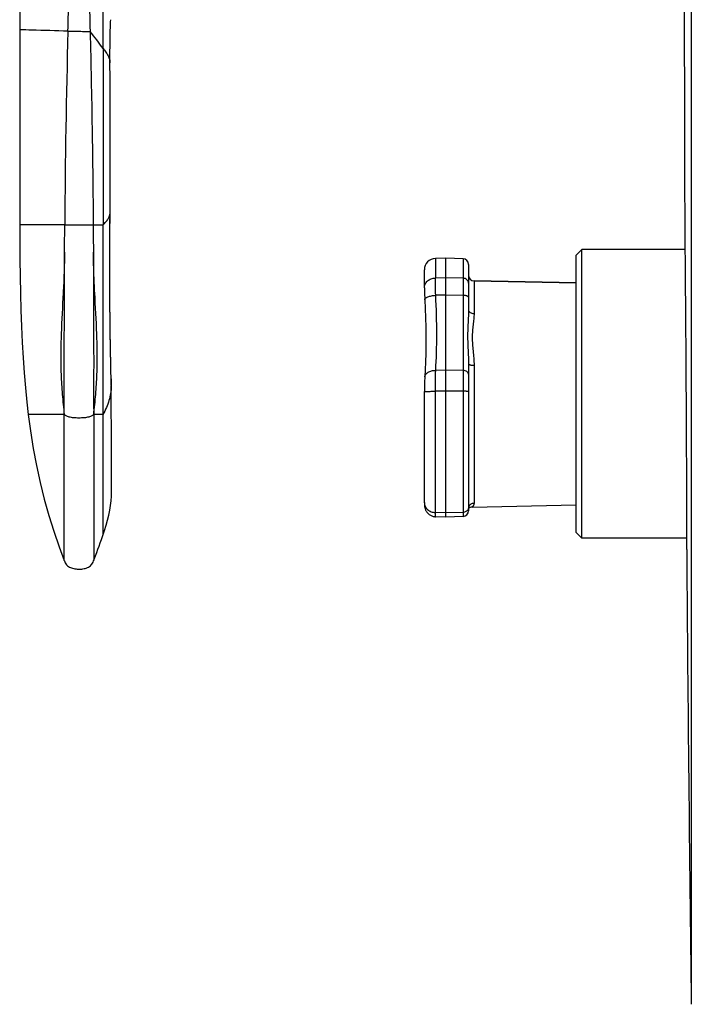
# Model space of a CAD drawing. Units: millimetres. Extents: x 53 to 422, y 170 to 393.
# Drawn here: x 278 to 337, y 192 to 279 of the extents above; entities that cross this region are included whole.
import ezdxf

# ---------------------------------------------------------------- set-up
doc = ezdxf.new("R2010")
doc.units = ezdxf.units.MM
doc.header["$LTSCALE"] = 32.67
doc.layers.get('0').update_dxf_attribs({"linetype": 'CONTINUOUS'})
doc.layers.add('DATUM_AXIS', color=7, linetype='CONTINUOUS')

msp = doc.modelspace()

# ---------------------------------------------------------------- linework, layer by layer
at = {"color": 9, "linetype": 'Continuous'}
for p, q in [((336.875, 284.667), (336.885, 192.431)), ((284.905, 276.888), (284.905, 261.306)), ((281.515, 261.306), (277.535, 261.311)), ((284.03, 261.306), (284.905, 261.306)), ((314.266, 258.33), (314.266, 256.608)), ((316.715, 258.31), (316.715, 235.535)), ((315.198, 256.636), (314.266, 256.608)), ((316.715, 256.59), (315.198, 256.636)), ((317.688, 256.353), (317.688, 253.465)), ((315.198, 255.093), (314.299, 255.082)), ((316.715, 255.075), (315.198, 255.093)), ((317.688, 248.897), (317.688, 236.727)), ((315.198, 248.468), (314.299, 248.448)), ((316.715, 248.434), (315.198, 248.468)), ((315.198, 246.598), (314.266, 246.597)), ((314.266, 235.884), (314.266, 246.597)), ((316.715, 246.597), (315.198, 246.598)), ((281.473, 231.637), (281.474, 244.543)), ((284.905, 244.543), (284.071, 244.543)), ((284.071, 244.543), (284.073, 231.637)), ((284.905, 233.93), (284.905, 244.543)), ((315.198, 235.855), (314.266, 235.884)), ((316.715, 235.901), (315.198, 235.855))]:
    msp.add_line(p, q, dxfattribs=at)
at = {"color": 7, "linetype": 'Continuous'}
for p, q in [((285.529, 268.196), (285.528, 269.705)), ((285.528, 266.694), (285.529, 268.196)), ((285.525, 265.197), (285.528, 266.694)), ((277.536, 262.894), (277.535, 261.311)), ((285.513, 261.424), (285.515, 262.346)), ((285.514, 261.42), (285.515, 262.346)), ((281.515, 261.306), (284.03, 261.306)), ((326.698, 258.613), (327.198, 259.113)), ((326.698, 234.113), (326.698, 258.613)), ((327.198, 233.613), (327.198, 259.113)), ((336.324, 259.113), (327.198, 259.113)), ((315.198, 258.363), (314.266, 258.33)), ((315.198, 235.482), (315.198, 258.363)), ((316.715, 258.31), (315.198, 258.363)), ((317.198, 257.81), (317.198, 253.82)), ((313.301, 255.752), (313.301, 257.331)), ((326.698, 256.173), (317.688, 256.353)), ((285.508, 254.825), (285.505, 255.739)), ((313.33, 254.781), (313.336, 254.671)), ((317.198, 249.024), (317.198, 236.035)), ((313.37, 248.5), (313.336, 247.866)), ((285.606, 247.703), (285.614, 247.044)), ((313.332, 247.807), (313.326, 247.698)), ((313.336, 247.866), (313.332, 247.805)), ((285.618, 246.446), (285.614, 247.044)), ((285.623, 245.755), (285.618, 246.456)), ((313.301, 236.748), (313.301, 246.577)), ((285.627, 245.085), (285.623, 245.764)), ((285.631, 244.438), (285.627, 245.093)), ((285.634, 243.816), (285.631, 244.446)), ((285.637, 243.219), (285.634, 243.823)), ((285.64, 242.649), (285.637, 243.226)), ((285.642, 242.106), (285.64, 242.655)), ((285.644, 241.591), (285.642, 242.111)), ((285.646, 241.106), (285.644, 241.596)), ((285.647, 240.65), (285.646, 241.11)), ((285.648, 240.225), (285.647, 240.654)), ((285.649, 239.832), (285.648, 240.228)), ((285.649, 239.47), (285.649, 239.835)), ((285.649, 239.142), (285.649, 239.473)), ((285.648, 238.163), (285.649, 238.586)), ((285.649, 238.846), (285.649, 239.144)), ((285.649, 238.585), (285.649, 238.848)), ((285.647, 237.723), (285.647, 237.74)), ((313.301, 236.759), (313.301, 236.711)), ((317.198, 236.244), (317.198, 236.247)), ((315.198, 235.482), (314.285, 235.514)), ((316.715, 235.535), (315.198, 235.482)), ((326.698, 234.113), (327.198, 233.613)), ((336.473, 233.613), (327.198, 233.613))]:
    msp.add_line(p, q, dxfattribs=at)
for points in [[(277.534, 303.59), (277.537, 301.161), (277.537, 298.526), (277.536, 295.785), (277.536, 293.014), (277.537, 290.232), (277.534, 287.29), (277.533, 284.361), (277.534, 281.44), (277.535, 278.538)], [(285.518, 277.346), (285.521, 277.544), (285.524, 277.741), (285.527, 277.936), (285.531, 278.13), (285.536, 278.322), (285.541, 278.513), (285.547, 278.701), (285.553, 278.888), (285.559, 279.072), (285.567, 279.254), (285.574, 279.434)], [(277.535, 278.538), (277.534, 276.485), (277.534, 274.364), (277.534, 272.328), (277.535, 270.325), (277.537, 268.402), (277.537, 266.492), (277.536, 262.894)], [(285.51, 275.629), (285.51, 275.921), (285.51, 276.129), (285.51, 276.335), (285.511, 276.54), (285.512, 276.744), (285.514, 276.946), (285.516, 277.146), (285.518, 277.346)], [(285.528, 269.705), (285.526, 271.216), (285.521, 272.731), (285.515, 274.251), (285.51, 275.632)], [(285.515, 262.342), (285.521, 263.703), (285.525, 265.197)], [(277.535, 261.311), (277.534, 259.803), (277.541, 258.249), (277.564, 256.738), (277.6, 255.248), (277.642, 253.769), (277.695, 252.316), (277.762, 250.91), (277.843, 249.548), (277.935, 248.216), (278.039, 246.911), (278.16, 245.647), (278.295, 244.542)], [(285.507, 259.4), (285.509, 260.393), (285.513, 261.424)], [(285.505, 258.443), (285.507, 259.415), (285.51, 260.403)], [(285.505, 255.691), (285.504, 256.63), (285.504, 257.542), (285.505, 258.466)], [(285.504, 256.589), (285.504, 257.51), (285.505, 258.443)], [(313.301, 255.753), (313.301, 255.68), (313.303, 255.57), (313.305, 255.451), (313.309, 255.327), (313.313, 255.197), (313.318, 255.062), (313.324, 254.923), (313.33, 254.781)], [(285.553, 250.795), (285.54, 251.589), (285.528, 252.394), (285.519, 253.209), (285.512, 254.039), (285.508, 254.879)], [(285.554, 250.731), (285.541, 251.522), (285.529, 252.327), (285.52, 253.144), (285.512, 253.978), (285.508, 254.825)], [(313.335, 254.691), (313.37, 253.913), (313.398, 253.085), (313.417, 252.273), (313.427, 251.478), (313.427, 250.701), (313.417, 249.945), (313.398, 249.21), (313.37, 248.497), (313.336, 247.866)], [(285.614, 247.096), (285.606, 247.681), (285.594, 248.429), (285.581, 249.191), (285.567, 249.957), (285.553, 250.795)], [(285.606, 247.703), (285.594, 248.467), (285.58, 249.241), (285.566, 250.016)], [(313.326, 247.698), (313.321, 247.589), (313.317, 247.477), (313.313, 247.362), (313.31, 247.245), (313.307, 247.126), (313.305, 247.006), (313.303, 246.885), (313.302, 246.763), (313.301, 246.642), (313.301, 246.577)], [(278.295, 244.542), (278.488, 243.09), (278.73, 241.548), (279.01, 240.038), (279.331, 238.543), (279.697, 237.067), (280.1, 235.63), (280.54, 234.23), (281.019, 232.848), (281.473, 231.638)], [(284.905, 233.93), (285.028, 234.301), (285.173, 234.765), (285.301, 235.218), (285.409, 235.662), (285.497, 236.097), (285.564, 236.521), (285.61, 236.933), (285.638, 237.334), (285.647, 237.723)], [(285.647, 237.723), (285.647, 237.74), (285.648, 238.164)], [(313.301, 236.711), (313.302, 236.676), (313.302, 236.644), (313.303, 236.614), (313.304, 236.586), (313.305, 236.559), (313.306, 236.533), (313.308, 236.507), (313.31, 236.481), (313.313, 236.454), (313.316, 236.426), (313.32, 236.395), (313.326, 236.362), (313.332, 236.326), (313.341, 236.286), (313.353, 236.244), (313.367, 236.2), (313.383, 236.155), (313.403, 236.108), (313.426, 236.06), (313.452, 236.013), (313.481, 235.966), (313.513, 235.92), (313.549, 235.874), (313.588, 235.83), (313.631, 235.787), (313.677, 235.746), (313.727, 235.707), (313.779, 235.671), (313.835, 235.638), (313.893, 235.609), (313.954, 235.582), (314.018, 235.56), (314.083, 235.542), (314.151, 235.528), (314.22, 235.518), (314.284, 235.514)], [(284.124, 231.769), (284.236, 232.063), (284.346, 232.355), (284.452, 232.643), (284.556, 232.928), (284.657, 233.21), (284.754, 233.489), (284.849, 233.764), (284.905, 233.93)], [(281.473, 231.637), (281.482, 231.614), (281.521, 231.519), (281.566, 231.427), (281.62, 231.341), (281.684, 231.26), (281.758, 231.189), (281.838, 231.126), (281.925, 231.072), (282.018, 231.027), (282.113, 230.988), (282.21, 230.957), (282.309, 230.931), (282.409, 230.911), (282.51, 230.897), (282.612, 230.887), (282.714, 230.882), (282.816, 230.882), (282.919, 230.886), (283.021, 230.895), (283.122, 230.909), (283.223, 230.928), (283.323, 230.953), (283.421, 230.984), (283.517, 231.022), (283.61, 231.067), (283.699, 231.12), (283.781, 231.182), (283.856, 231.254), (283.921, 231.334), (283.976, 231.421), (284.021, 231.512), (284.061, 231.607), (284.124, 231.769)]]:
    msp.add_lwpolyline(points, dxfattribs=at)
for centre, radius, start, end in [((6586.939, 285.01), 6250.678, 180.0030493, 180.2233222), ((314.301, 257.331), 1, 92, 180), ((316.698, 257.81), 0.5, 360, 88), ((317.698, 256.853), 0.5, 180, 268.85424), ((316.698, 236.035), 0.5, 272, 359.99991), ((317.536, 235.869), 0.5, 91.14705, 132.56202), ((8280.577, 294.165), 7944.343, 180.4478395, 180.7337414)]:
    msp.add_arc(centre, radius, start, end, dxfattribs=at)
at = {"color": 9, "linetype": 'Continuous'}
for centre, radius, start, end in [((1142.754, 255.944), 861.255, 178.504665, 179.643286), ((266.379, 263.835), 22.663, 35.16599, 39.94168), ((317.666, 236.244), 0.468, 167.737, 179.9541), ((317.668, 236.244), 0.471, 155.53981, 167.72515)]:
    msp.add_arc(centre, radius, start, end, dxfattribs=at)
at = {"color": 7, "linetype": 'Continuous'}
for points, knots in [([(281.792, 278.419), (281.847, 280.519), (281.953, 284.714), (282.112, 291.004), (282.236, 297.293), (282.272, 301.489), (282.273, 303.59)], [0, 0, 0, 0, 0.250371, 0.500057, 0.749667, 1, 1, 1, 1]), ([(283.273, 303.59), (283.269, 303.268), (283.265, 302.715), (283.269, 302), (283.282, 301.489), (283.308, 301.014), (283.345, 300.587), (283.366, 300.141), (283.383, 299.584), (283.397, 298.823), (283.41, 297.894), (283.422, 296.998), (283.44, 295.929), (283.464, 294.7), (283.49, 293.302), (283.511, 291.982), (283.536, 290.379), (283.564, 288.569), (283.585, 286.823), (283.603, 285.361), (283.629, 283.836), (283.677, 281.473), (283.724, 279.572), (283.754, 278.385)], [0, 0, 0, 0, 0.038321, 0.065734, 0.085068, 0.099148, 0.122343, 0.136127, 0.15223, 0.188659, 0.22674, 0.262724, 0.295311, 0.354019, 0.408995, 0.461662, 0.511097, 0.599766, 0.677125, 0.718835, 0.773707, 0.858692, 1, 1, 1, 1]), ([(336.309, 260.647), (336.309, 260.555), (336.315, 260.193), (336.321, 259.392), (336.334, 258.091), (336.355, 255.516), (336.385, 251.557), (336.412, 247.26), (336.432, 243.613), (336.445, 240.965), (336.456, 238.526), (336.464, 236.383), (336.47, 234.639), (336.474, 233.423), (336.474, 232.747), (336.477, 232.348), (336.474, 232.25), (336.478, 232.047), (336.476, 232.07)], [0, 0, 0, 0, 0.009597, 0.037999, 0.084126, 0.146221, 0.308315, 0.499708, 0.597316, 0.691182, 0.777692, 0.853515, 0.915735, 0.961959, 0.97849, 0.990409, 0.997599, 1, 1, 1, 1]), ([(284.071, 244.543), (284.047, 244.522), (283.996, 244.477), (283.902, 244.416), (283.78, 244.363), (283.56, 244.297), (283.22, 244.247), (282.773, 244.226), (282.326, 244.247), (281.985, 244.297), (281.765, 244.363), (281.644, 244.416), (281.55, 244.477), (281.498, 244.522), (281.474, 244.543)], [0, 0, 0, 0, 0.035276, 0.074938, 0.122862, 0.180838, 0.32712, 0.499999, 0.672878, 0.819161, 0.877146, 0.925057, 0.964657, 1, 1, 1, 1])]:
    msp.add_open_spline(points, degree=3, knots=knots, dxfattribs=at)
at = {"color": 9, "linetype": 'Continuous'}
for points, knots in [([(284.905, 276.888), (284.905, 277.99), (284.911, 280.196), (284.973, 282.958), (285.077, 285.176), (285.185, 286.833), (285.331, 288.482), (285.534, 290.125), (285.804, 291.765), (286.18, 293.382), (286.622, 294.691), (287.1, 295.686), (287.538, 296.389), (288.072, 297.021), (288.709, 297.551), (289.433, 297.954), (290.219, 298.223), (291.035, 298.379), (292.137, 298.477), (292.968, 298.469), (293.52, 298.454)], [0, 0, 0, 0, 0.12478, 0.249668, 0.312746, 0.37613, 0.437529, 0.500148, 0.563469, 0.625578, 0.688012, 0.719296, 0.750434, 0.781474, 0.812547, 0.843648, 0.874832, 0.906126, 0.937423, 1, 1, 1, 1]), ([(281.792, 278.419), (280.728, 278.454), (279.309, 278.49), (277.89, 278.528), (277.535, 278.538)], [0, 0, 0, 0, 0.75, 1, 1, 1, 1]), ([(281.792, 278.419), (282.122, 278.408), (282.653, 278.408), (283.307, 278.404), (283.631, 278.393), (283.754, 278.385)], [0, 0, 0, 0, 0.505365, 0.811023, 1, 1, 1, 1]), ([(283.754, 278.385), (283.827, 275.539), (283.916, 271.239), (283.993, 265.546), (284.02, 262.7), (284.03, 261.306)], [0, 0, 0, 0, 0.50005, 0.75521, 1, 1, 1, 1]), ([(284.905, 276.888), (284.989, 276.782), (285.147, 276.575), (285.345, 276.26), (285.476, 275.947), (285.509, 275.734), (285.51, 275.632)], [0, 0, 0, 0, 0.2858, 0.549756, 0.785766, 1, 1, 1, 1]), ([(284.905, 261.306), (284.99, 261.393), (285.147, 261.562), (285.347, 261.821), (285.48, 262.079), (285.515, 262.259), (285.515, 262.342)], [0, 0, 0, 0, 0.295735, 0.563561, 0.795578, 1, 1, 1, 1]), ([(281.498, 258.895), (281.499, 259.096), (281.504, 259.498), (281.508, 260.301), (281.512, 260.904), (281.515, 261.306)], [0, 0, 0, 0, 0.250064, 0.500046, 1, 1, 1, 1]), ([(284.03, 261.306), (284.035, 260.703), (284.038, 259.9), (284.045, 259.096), (284.047, 258.895)], [0, 0, 0, 0, 0.749921, 1, 1, 1, 1]), ([(284.905, 244.543), (284.905, 245.183), (284.902, 246.495), (284.906, 248.501), (284.905, 250.575), (284.905, 252.336), (284.907, 253.765), (284.906, 254.851), (284.907, 255.94), (284.904, 257.022), (284.906, 258.097), (284.904, 259.523), (284.909, 260.593), (284.905, 261.306)], [0, 0, 0, 0, 0.11457, 0.234747, 0.359051, 0.48575, 0.549832, 0.61487, 0.680128, 0.744723, 0.80854, 0.872367, 1, 1, 1, 1]), ([(281.499, 258.895), (281.49, 258.292), (281.462, 257.086), (281.351, 254.681), (281.211, 252.283), (281.149, 249.888), (281.172, 248.098), (281.281, 246.316), (281.402, 245.133), (281.474, 244.543)], [0, 0, 0, 0, 0.125917, 0.251708, 0.502554, 0.627387, 0.751816, 0.875993, 1, 1, 1, 1]), ([(281.474, 244.543), (281.476, 245.106), (281.476, 246.248), (281.477, 247.686), (281.474, 248.857), (281.476, 250.047), (281.478, 251.247), (281.478, 252.458), (281.482, 253.378), (281.481, 254.3), (281.488, 255.527), (281.49, 256.753), (281.495, 257.977), (281.496, 258.589), (281.498, 258.895)], [0, 0, 0, 0, 0.117549, 0.238849, 0.30063, 0.362332, 0.487505, 0.55142, 0.61549, 0.679767, 0.744173, 0.87208, 0.936051, 1, 1, 1, 1]), ([(284.071, 244.543), (284.143, 245.133), (284.265, 246.316), (284.374, 248.098), (284.397, 249.888), (284.335, 252.283), (284.195, 254.681), (284.084, 257.086), (284.056, 258.292), (284.046, 258.895)], [0, 0, 0, 0, 0.124007, 0.248184, 0.372613, 0.497446, 0.748291, 0.874083, 1, 1, 1, 1]), ([(284.047, 258.895), (284.049, 258.589), (284.051, 257.977), (284.054, 257.059), (284.057, 256.141), (284.058, 255.067), (284.066, 254.069), (284.065, 253.147), (284.066, 252.23), (284.069, 251.318), (284.069, 250.414), (284.072, 249.083), (284.068, 247.547), (284.07, 245.813), (284.07, 244.963), (284.071, 244.543)], [0, 0, 0, 0, 0.063948, 0.12792, 0.191894, 0.255828, 0.352423, 0.400526, 0.448587, 0.544128, 0.591117, 0.637659, 0.822267, 0.912236, 1, 1, 1, 1]), ([(313.301, 255.753), (313.301, 255.808), (313.314, 255.918), (313.388, 256.132), (313.573, 256.369), (313.892, 256.556), (314.14, 256.604), (314.266, 256.608)], [0, 0, 0, 0, 0.115975, 0.233369, 0.475827, 0.732758, 1, 1, 1, 1]), ([(314.299, 255.082), (314.289, 255.372), (314.275, 255.881), (314.266, 256.389), (314.266, 256.608)], [0, 0, 0, 0, 0.570443, 1, 1, 1, 1]), ([(317.198, 256.163), (317.198, 256.217), (317.171, 256.331), (317.062, 256.471), (316.903, 256.565), (316.778, 256.588), (316.715, 256.59)], [0, 0, 0, 0, 0.232229, 0.475032, 0.732339, 1, 1, 1, 1]), ([(313.335, 254.691), (313.334, 254.714), (313.348, 254.766), (313.406, 254.833), (313.496, 254.894), (313.615, 254.951), (313.761, 254.999), (313.99, 255.053), (314.173, 255.075), (314.299, 255.082)], [0, 0, 0, 0, 0.062603, 0.139558, 0.237678, 0.358054, 0.498711, 0.655885, 1, 1, 1, 1]), ([(314.299, 248.448), (314.366, 249.496), (314.424, 251.71), (314.359, 253.922), (314.299, 255.082)], [0, 0, 0, 0, 0.474981, 1, 1, 1, 1]), ([(317.198, 254.904), (317.198, 254.915), (317.19, 254.941), (317.16, 254.972), (317.114, 255), (317.054, 255.025), (316.982, 255.046), (316.868, 255.067), (316.777, 255.074), (316.715, 255.075)], [0, 0, 0, 0, 0.062617, 0.13953, 0.237436, 0.357558, 0.497939, 0.655049, 1, 1, 1, 1]), ([(317.198, 253.82), (317.198, 253.628), (317.185, 253.242), (317.153, 252.659), (317.124, 252.068), (317.113, 251.471), (317.124, 250.868), (317.153, 250.259), (317.185, 249.644), (317.198, 249.231), (317.198, 249.024)], [0, 0, 0, 0, 0.11995, 0.241681, 0.364872, 0.489347, 0.615063, 0.742039, 0.870319, 1, 1, 1, 1]), ([(317.198, 253.82), (317.198, 253.774), (317.227, 253.674), (317.341, 253.559), (317.501, 253.484), (317.624, 253.466), (317.688, 253.465)], [0, 0, 0, 0, 0.210462, 0.445717, 0.712435, 1, 1, 1, 1]), ([(317.688, 253.465), (317.688, 253.303), (317.663, 252.969), (317.599, 252.458), (317.541, 251.919), (317.518, 251.352), (317.542, 250.762), (317.622, 249.944), (317.688, 249.319), (317.688, 248.897)], [0, 0, 0, 0, 0.10606, 0.218723, 0.337265, 0.461141, 0.589981, 0.723245, 1, 1, 1, 1]), ([(317.198, 249.024), (317.198, 249.003), (317.232, 248.974), (317.283, 248.952), (317.345, 248.933), (317.418, 248.918), (317.534, 248.902), (317.625, 248.897), (317.688, 248.897)], [0, 0, 0, 0, 0.115677, 0.211135, 0.332624, 0.477138, 0.64029, 1, 1, 1, 1]), ([(313.336, 247.866), (313.338, 247.906), (313.355, 247.988), (313.416, 248.101), (313.509, 248.204), (313.676, 248.324), (313.944, 248.425), (314.177, 248.449), (314.299, 248.448)], [0, 0, 0, 0, 0.098293, 0.201132, 0.312053, 0.432866, 0.702776, 1, 1, 1, 1]), ([(314.266, 246.597), (314.266, 246.925), (314.271, 247.542), (314.287, 248.159), (314.299, 248.448)], [0, 0, 0, 0, 0.532021, 1, 1, 1, 1]), ([(317.198, 248.112), (317.198, 248.133), (317.191, 248.176), (317.152, 248.259), (317.055, 248.348), (316.898, 248.415), (316.778, 248.432), (316.715, 248.434)], [0, 0, 0, 0, 0.097961, 0.200874, 0.432005, 0.702887, 1, 1, 1, 1]), ([(285.614, 247.044), (285.616, 246.834), (285.583, 246.41), (285.436, 245.779), (285.201, 245.156), (285.007, 244.748), (284.905, 244.543)], [0, 0, 0, 0, 0.239443, 0.484353, 0.738261, 1, 1, 1, 1]), ([(313.301, 246.577), (313.301, 246.578), (313.303, 246.579), (313.306, 246.579), (313.312, 246.58), (313.324, 246.582), (313.345, 246.583), (313.377, 246.585), (313.417, 246.587), (313.465, 246.588), (313.521, 246.59), (313.609, 246.592), (313.735, 246.594), (313.899, 246.595), (314.079, 246.597), (314.203, 246.597), (314.266, 246.597)], [0, 0, 0, 0, 0.001545, 0.005247, 0.011266, 0.019626, 0.043333, 0.076141, 0.117769, 0.167855, 0.225911, 0.29143, 0.442354, 0.615039, 0.803345, 1, 1, 1, 1]), ([(317.198, 246.587), (317.198, 246.588), (317.193, 246.588), (317.188, 246.589), (317.175, 246.59), (317.16, 246.591), (317.14, 246.591), (317.105, 246.592), (317.053, 246.594), (316.981, 246.595), (316.899, 246.596), (316.809, 246.596), (316.747, 246.596), (316.715, 246.597)], [0, 0, 0, 0, 0.005162, 0.019551, 0.04322, 0.076035, 0.117673, 0.167736, 0.291353, 0.442248, 0.614967, 0.803387, 1, 1, 1, 1]), ([(281.474, 244.543), (281.116, 244.558), (280.611, 244.564), (279.983, 244.553), (279.532, 244.541), (279.114, 244.536), (278.782, 244.541), (278.601, 244.544), (278.511, 244.544), (278.443, 244.544), (278.39, 244.544), (278.351, 244.544), (278.322, 244.542), (278.305, 244.543), (278.297, 244.541), (278.295, 244.542)], [0, 0, 0, 0, 0.33808, 0.476254, 0.59296, 0.763977, 0.870253, 0.90645, 0.934222, 0.955258, 0.971247, 0.983623, 0.992613, 0.998079, 1, 1, 1, 1]), ([(313.301, 236.759), (313.301, 236.647), (313.353, 236.416), (313.571, 236.129), (313.89, 235.937), (314.14, 235.887), (314.266, 235.884)], [0, 0, 0, 0, 0.234883, 0.478687, 0.734891, 1, 1, 1, 1]), ([(317.24, 236.439), (317.278, 236.522), (317.407, 236.67), (317.595, 236.725), (317.688, 236.727)], [0, 0, 0, 0, 0.49553, 1, 1, 1, 1]), ([(317.688, 236.727), (317.688, 236.699), (317.683, 236.646), (317.662, 236.574), (317.634, 236.512), (317.604, 236.462), (317.578, 236.428), (317.56, 236.406), (317.548, 236.393), (317.539, 236.383), (317.532, 236.376), (317.528, 236.372), (317.526, 236.369), (317.526, 236.369)], [0, 0, 0, 0, 0.206845, 0.393127, 0.560197, 0.706672, 0.828856, 0.879277, 0.921595, 0.955204, 0.979725, 0.994785, 1, 1, 1, 1]), ([(314.284, 235.514), (314.282, 235.514), (314.279, 235.525), (314.276, 235.541), (314.273, 235.571), (314.271, 235.612), (314.269, 235.664), (314.267, 235.756), (314.266, 235.83), (314.266, 235.884)], [0, 0, 0, 0, 0.019787, 0.068595, 0.148201, 0.258649, 0.399629, 0.57073, 1, 1, 1, 1]), ([(317.134, 236.125), (317.091, 236.058), (316.963, 235.945), (316.799, 235.904), (316.715, 235.901)], [0, 0, 0, 0, 0.486301, 1, 1, 1, 1]), ([(317.198, 236.339), (317.198, 236.305), (317.192, 236.26), (317.178, 236.217), (317.174, 236.207)], [0, 0, 0, 0, 0.747708, 1, 1, 1, 1])]:
    msp.add_open_spline(points, degree=3, knots=knots, dxfattribs=at)
msp.add_open_spline([(317.174, 236.207), (317.164, 236.178), (317.15, 236.15), (317.134, 236.125)], degree=3, dxfattribs=at)
at = {"layer": 'DATUM_AXIS', "color": 7, "linetype": 'Continuous'}
for p, q in [((317.688, 256.353), (326.698, 256.173)), ((317.526, 236.369), (326.698, 236.553))]:
    msp.add_line(p, q, dxfattribs=at)

doc.saveas('drawing.dxf')
